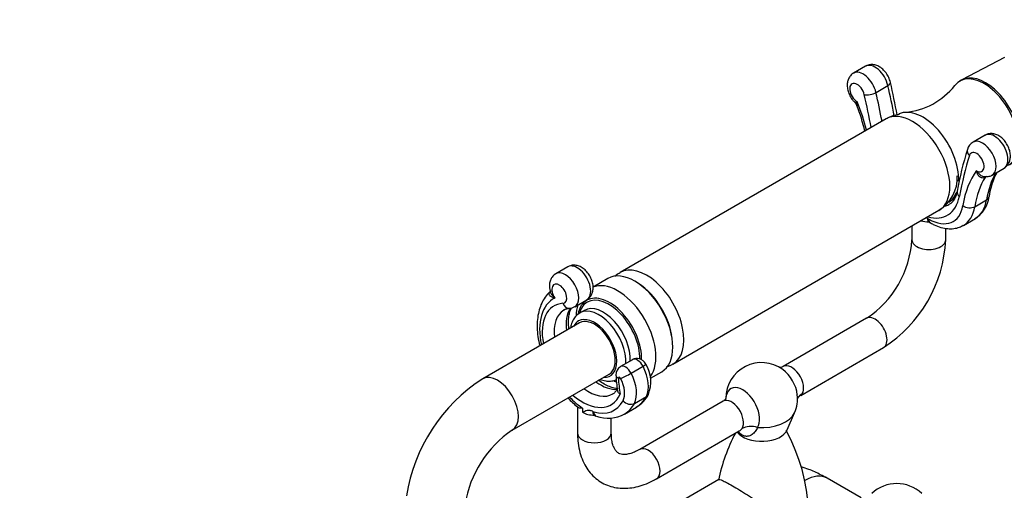
# Model space of a CAD drawing. Units: millimetres. Extents: x 0 to 1258, y 0 to 1481.
# Drawn here: x 904 to 1137, y 339 to 450 of the extents above; entities that cross this region are included whole.
import ezdxf
from ezdxf import colors
from ezdxf.entities.mleader import LeaderData, LeaderLine
from ezdxf.math import Vec2, Vec3

# ---------------------------------------------------------------- set-up
doc = ezdxf.new("R2010")
doc.units = ezdxf.units.MM
doc.layers.add('DV6_Défaut', color=7, linetype='Continuous')
doc.layers.add('Défaut', color=7, linetype='Continuous')

# ---------------------------------------------------------------- blocks, each defined once
blk = doc.blocks.new('_DOT')
at = {"color": 0}
blk.add_line((0, 0), (-1, 0), dxfattribs=at)
at = {"color": 0, "const_width": 0.333}
blk.add_lwpolyline([(-0.1665, 0, 1), (0.1665, 0, 1)], format="xyb", close=True, dxfattribs=at)
blk = doc.blocks.new('SE5')
at = {"layer": 'DV6_Défaut', "color": 7, "linetype": 'Continuous'}
for p, q in [((1137.42, 441.46), (1127.3, 436.15)), ((1104.5, 439.4), (1101.67, 437.77)), ((1127.17, 436.07), (1126.81, 435.87)), ((1106.97, 433.19), (1109.8, 434.82)), ((1109.37, 426.96), (1046.38, 390.59)), ((1132.79, 423.07), (1129.96, 421.44)), ((1134.46, 413.64), (1137.29, 415.28)), ((1133.16, 413.3), (1132.82, 413.1)), ((1130.34, 406.16), (1133.17, 407.8)), ((1058.88, 368.93), (1121.87, 405.31)), ((1119.1, 403.47), (1119.48, 403.25)), ((1115.48, 401.61), (1115.48, 398.35)), ((1119.52, 402.55), (1119.9, 402.34)), ((1127.67, 401.76), (1130.5, 403.4)), ((1123.48, 398.35), (1123.48, 401.07)), ((1033.97, 391.94), (1031.14, 390.31)), ((1043.46, 389.19), (1039.96, 387.17)), ((1035.64, 382.51), (1038.47, 384.15)), ((1037.9, 381.65), (1036.85, 381.04)), ((1036.78, 378.7), (1013.83, 365.44)), ((1104.75, 379.77), (1085, 368.37)), ((1089.16, 361.53), (1108.75, 372.84)), ((1049.29, 369.97), (1046.47, 368.34)), ((1020.83, 353.32), (1043.78, 366.57)), ((1048.96, 366.79), (1051.79, 368.42)), ((1053.56, 365.58), (1056.21, 367.1)), ((1049.75, 359.64), (1052.58, 361.27)), ((1070.77, 360.15), (1051.01, 348.74)), ((1036.28, 358.78), (1036.28, 352.63)), ((1036.29, 358.81), (1036.48, 358.65)), ((1037.46, 358.53), (1037.46, 357.53)), ((1039.91, 357.75), (1040.11, 357.63)), ((1040.32, 356.83), (1040.65, 356.64)), ((1047.38, 357.11), (1050.21, 358.74)), ((1085.95, 353.39), (1087.69, 357.43)), ((1044.28, 352.63), (1044.28, 356.21)), ((1055.01, 341.82), (1074.59, 353.12)), ((1069.73, 341.61), (1060.53, 336.3)), ((1103.42, 337.28), (1095.39, 341.92))]:
    blk.add_line(p, q, dxfattribs=at)
for centre, radius, start, end in [((937.98, 395.88), 176.92, 10.4185, 12.9646), ((1112.45, 445.15), 16.72, 275.0439, 321.8672), ((1101.21, 429.78), 1.26, 13.7504, 53.1159), ((1056.61, 412.53), 49.1, 13.5565, 20.9472), ((1131.19, 419.03), 2.67, 117.1424, 165.1158), ((1211.95, 393.84), 87.26, 162.7547, 169.4441), ((1117.25, 413.05), 8.98, 300.7645, 2.7195), ((1150.82, 406.17), 17.24, 151.7092, 172.0474), ((1139.19, 398.82), 16.77, 141.9504, 144.8502), ((1126.95, 409.29), 6.84, 299.9807, 353.8381), ((1091.35, 399.89), 24.18, 303.6575, 356.3425), ((1091.4, 399.87), 32.12, 302.7045, 357.2955), ((1034.34, 384.31), 2.18, 270.8295, 306.2197), ((1043.57, 380.39), 7.64, 160.0224, 180.755), ((1045.74, 364.77), 7.91, 337.7166, 31.477), ((1079.88, 360.79), 8.5, 54.0948, 179.6796), ((1047.52, 366.46), 2.14, 119.3233, 183.6738), ((1076.97, 367.65), 31.62, 182.4174, 189.0126), ((1035.51, 331.58), 40.21, 122.6262, 171.1812), ((1046.87, 364.85), 6.93, 298.9996, 333.5447), ((1079.88, 360.79), 8.5, 336.678, 5.9052), ((1090, 359.7), 1.99, 114.4026, 142.9101), ((1043.45, 364.09), 7.97, 250.0317, 300.1691), ((1035.69, 331.49), 26.41, 124.2566, 170.6111), ((1111.07, 332.84), 42.3, 152.1576, 168.2147), ((1046.68, 332.04), 44.41, 337.1992, 28.4754), ((1111.88, 331.91), 8.75, 47.2943, 132.7057)]:
    blk.add_arc(centre, radius, start, end, dxfattribs=at)
for centre, major_axis, ratio, start_param, end_param in [((1106.75, 435.5), (2.25, -3.9), 0.57735, 1.081961, 3.141593), ((1103.92, 433.87), (2.25, -3.9), 0.57735, 1.081961, 3.135174), ((1132.56, 425.91), (5.75, -9.96), 0.57735, 0, 3.372617), ((1132.92, 426.11), (5.75, -9.96), 0.57735, 0, 3.141593), ((1132.92, 426.11), (5.75, -9.96), 0.57735, 0, 3.141593), ((1102.51, 433.05), (1.25, -2.17), 0.57735, 1.081961, 5.507049), ((1108.44, 435.12), (-1.95, -0.45), 0.383425, 2.246091, 3.141163), ((1017.06, 455.64), (68.57, -118.76), 0.57735, 1.023691, 1.081961), ((1105.62, 433.49), (-1.95, -0.45), 0.383425, 0.675295, 2.246091), ((1012.82, 453.19), (67.57, -117.03), 0.57735, 1.017625, 1.081961), ((1014.23, 454.01), (68.57, -118.76), 0.57735, 1.026606, 1.081961), ((1080.41, 428.57), (18.2, -31.53), 0.57735, 1.119295, 1.322267), ((1118.07, 417.54), (6, -10.39), 0.57735, 0.736986, 3.082638), ((1115.62, 416.13), (-6.25, 10.83), 0.57735, 3.141593, 6.283185), ((1132.21, 417.54), (2.25, -3.9), 0.57735, 0.001772, 3.14329), ((1135.04, 419.17), (2.25, -3.9), 0.57735, 0, 3.141593), ((1220.49, 333.29), (-67.57, 117.03), 0.57735, 0.488836, 0.591989), ((1130.52, 419.11), (1.91, -0.6), 0.720869, 3.140893, 4.126157), ((1130.79, 416.72), (1.25, -2.17), 0.57735, -0.79466, 3.630429), ((1152.9, 386.72), (-18.2, 31.53), 0.57735, 0.248529, 0.614124), ((1154.31, 387.54), (-17.2, 29.8), 0.57735, 0.298083, 0.614124), ((1157.14, 389.17), (-17.2, 29.8), 0.57735, 0.330969, 0.614124), ((1116.65, 416.72), (-7.25, 12.56), 0.57735, 2.610134, 3.733582), ((1118.07, 417.54), (6, -10.39), 0.57735, 0.030714, 0.454089), ((1128.13, 409.46), (1.97, -0.37), 0.677555, 3.142095, 4.044299), ((1131.78, 408.88), (-1.97, 0.32), 0.667305, 2.457814, 3.13916), ((1119.48, 412.69), (-5.78, 10.01), 0.57735, 2.356194, 3.755717), ((1118.07, 417.54), (-6.25, 10.83), 0.57735, 2.977095, 3.129407), ((1120.9, 419.17), (-6.25, 10.83), 0.57735, -3.459832, -3.384041), ((1128.95, 407.25), (-1.97, 0.32), 0.667305, 0.887017, 2.457814), ((1120.9, 413.5), (-6.78, 11.74), 0.57735, 3.136784, 3.755717), ((1123.72, 415.14), (-6.78, 11.74), 0.57735, 3.141593, 3.755717), ((1120.52, 404.29), (1, 1.73), 0.57735, 2.356194, 3.141593), ((1119.48, 404.88), (-4, 0), 0.57735, 1.083873, 1.575321), ((1120.9, 404.07), (1, 1.73), 0.57735, 2.356194, 3.141788), ((1123.72, 415.14), (-6.78, 11.74), 0.57735, 3.128459, 3.141593), ((1119.48, 398.35), (-4, 0), 0.57735, 6.280749, 6.283185), ((1119.48, 398.35), (-4, 0), 0.57735, 0, 3.14178), ((1036.22, 388.04), (2.25, -3.9), 0.57735, 0, 3.141593), ((1052.63, 379.76), (-6.25, 10.83), 0.57735, 3.140733, 6.283185), ((1033.39, 386.41), (2.25, -3.9), 0.57735, 0.001433, 3.1384), ((1049.83, 378.15), (-6.38, 11.04), 0.57735, 3.141593, 6.283185), ((1052.63, 379.76), (-6.25, 10.83), 0.57735, 0, 0.001088), ((1031.98, 385.59), (-1.25, 2.17), 0.57735, 2.861555, 8.000025), ((1045.84, 375.84), (-6.38, 11.04), 0.57735, 3.381192, 6.217079), ((1050.18, 378.35), (-6.13, 10.61), 0.57735, 4.160045, 5.517993), ((1043.85, 374.69), (-5.39, 9.33), 0.57735, 3.885036, 6.283185), ((1043.73, 374.62), (-5.16, 8.93), 0.57735, 3.89119, 6.283185), ((1038.43, 370.76), (7.86, -13.62), 0.57735, 3.097302, 4.200801), ((1037.46, 371), (-6.75, 11.69), 0.57735, -0.280038, 1.025679), ((1034.25, 384.13), (-0.12, 2), 0.78469, 1.943413, 3.141646), ((1043.85, 374.69), (-5.39, 9.33), 0.57735, 0, 0.570883), ((1043.73, 374.62), (-5.16, 8.93), 0.57735, 0, 0.500741), ((1042.4, 373.86), (-4.5, 7.79), 0.57735, 3.854134, 6.283185), ((1038.87, 371.82), (-5.75, 9.96), 0.57735, 0.018691, 0.916381), ((1038.87, 371.82), (-5.75, 9.96), 0.57735, 0, 0.018691), ((1041.7, 373.45), (-5.75, 9.96), 0.57735, 0.292288, 0.916381), ((1041.35, 373.25), (-4.5, 7.79), 0.57735, 0, 0.008879), ((1041.35, 373.25), (-4.5, 7.79), 0.57735, 3.854134, 6.283185), ((1042.4, 373.86), (-4.5, 7.79), 0.57735, 0, 0.012937), ((1106.75, 376.31), (2, -3.46), 0.57735, 0, 3.141593), ((1040.28, 372.63), (-3.75, 6.5), 0.57735, 0, 0.367208), ((1040.28, 372.63), (-3.75, 6.5), 0.57735, 2.774385, 6.283185), ((1040.28, 372.63), (3.5, -6.06), 0.57735, 0, 3.141593), ((1047.67, 366.25), (1.2, -2.09), 0.57735, 1.495473, 3.14113), ((1050.5, 367.88), (1.2, -2.09), 0.57735, 1.495473, 3.141593), ((1050.72, 367.98), (-1.77, -0.92), 0.061443, 2.187615, 3.141534), ((1087, 364.9), (2, -3.46), 0.57735, 0.279178, 3.143726), ((1017.33, 359.38), (-3.5, 6.06), 0.57735, 3.141787, 6.283185), ((1047.38, 366.4), (2, 0.08), 0.548325, 3.140707, 3.903622), ((1047.89, 366.34), (-1.77, -0.92), 0.061443, 0.616819, 2.187615), ((1044.88, 365.09), (3.81, -6.59), 0.57735, 0.345999, 1.495473), ((1047.71, 366.73), (3.81, -6.59), 0.57735, 0.345999, 1.495473), ((1084.36, 363.38), (2.83, -4.91), 0.57735, 0.911738, 2.229854), ((1017.33, 359.38), (-3.5, 6.06), 0.57735, 0, 0.000596), ((1041.7, 373.45), (-5.75, 9.96), 0.57735, 2.225212, 2.876762), ((1046.26, 365.44), (0.205, -0.355), 0.57735, 1.495473, 3.976079), ((1066.28, 355.01), (-14.38, 24.9), 0.57735, 0.834486, 0.985346), ((1043.47, 364.28), (2.81, -4.86), 0.57735, 0.345999, 1.495473), ((1037.46, 371), (-6.75, 11.69), 0.57735, 2.115914, 3.554334), ((1038.87, 371.82), (-5.75, 9.96), 0.57735, 2.225212, 3.148367), ((1051.3, 362.71), (-1.77, 0.94), 0.768109, 2.694388, 3.141216), ((1075.4, 358.21), (2.83, -4.91), 0.57735, 0.279178, 3.843454), ((1084.36, 363.38), (2.83, -4.91), 0.57735, 0.890748, 0.911738), ((1092.56, 358.13), (4.16, -2.77), 0.784884, 2.769989, 3.144707), ((1038.43, 370.76), (7.86, -13.62), 0.57735, 5.124508, 5.409895), ((1037.48, 370.98), (-7.48, 12.96), 0.57735, 2.607584, 3.487592), ((1048.47, 361.07), (-1.77, 0.94), 0.768109, 1.123592, 2.694388), ((1038.89, 371.8), (-8.48, 14.69), 0.57735, 3.150937, 3.487592), ((1041.72, 373.43), (-8.48, 14.69), 0.57735, 3.141593, 3.487592), ((1072.77, 356.69), (2, -3.46), 0.57735, 0.279178, 3.141593), ((1040.28, 359.16), (-4, 0), 0.57735, 0.785398, 1.575321), ((1041.32, 358.56), (1, 1.73), 0.57735, 2.356194, 3.141593), ((1079.88, 358.55), (-8.04, 0), 0.57735, 1.449223, 2.897641), ((1040.28, 352.63), (4, 0), 0.57735, 3.141593, 6.283185), ((1079.88, 354.26), (-6.25, 0), 0.57735, 0.40135, 2.897641), ((1078.33, 349.91), (-4.16, 2.77), 0.784884, 5.070513, 5.911582), ((1053.01, 345.28), (-2, 3.46), 0.57735, 3.138924, 6.27859), ((1090.14, 332.83), (5.25, 9.09), 0.57735, 0, 0.78388)]:
    blk.add_ellipse(centre, major_axis=major_axis, ratio=ratio, start_param=start_param, end_param=end_param, dxfattribs=at)
for points, knots in [([(1110.39, 435.57), (1110.33, 435.81), (1110.18, 436.36), (1109.72, 437.33), (1109, 438.31), (1108.13, 439.09), (1107.19, 439.59), (1106.25, 439.82), (1105.31, 439.77), (1104.81, 439.54), (1104.53, 439.41)], [0, 0, 0, 0, 0.081865, 0.223819, 0.367257, 0.515717, 0.649918, 0.77348, 0.891131, 1, 1, 1, 1]), ([(1101.7, 437.78), (1101.69, 437.77), (1101.39, 437.65), (1100.9, 437.17), (1100.42, 436.41), (1100.17, 435.52), (1100.13, 434.54), (1100.33, 433.48), (1100.77, 432.4), (1101.36, 431.45), (1101.8, 431.02), (1102.01, 430.82)], [0, 0, 0, 0, 0.007469, 0.129611, 0.244671, 0.360258, 0.483615, 0.618032, 0.758899, 0.901515, 1, 1, 1, 1]), ([(1101.99, 430.81), (1102, 430.8), (1102.01, 430.8), (1102.05, 430.81), (1102.09, 430.82), (1102.24, 430.88), (1102.37, 430.93), (1102.53, 431)], [0, 0, 0, 0, 0.1979039, 0.1979039, 0.4652693, 0.4652693, 1, 1, 1, 1]), ([(1102.53, 431), (1102.51, 430.89), (1102.49, 430.78), (1102.46, 430.59), (1102.45, 430.5), (1102.43, 430.28), (1102.44, 430.16), (1102.47, 430.07)], [0, 0, 0, 0, 0.271732, 0.271732, 0.543464, 0.543464, 1, 1, 1, 1]), ([(1112.51, 428), (1112.13, 427.95), (1111.21, 427.77), (1110.11, 427.4), (1109.53, 427.02), (1109.38, 426.92)], [0, 0, 0, 0, 0.341877, 0.851901, 1, 1, 1, 1]), ([(1137.29, 415.29), (1137.56, 415.48), (1138.02, 415.8), (1138.51, 416.58), (1138.78, 417.45), (1138.83, 418.42), (1138.66, 419.48), (1138.24, 420.57), (1137.59, 421.6), (1136.79, 422.47), (1135.88, 423.08), (1134.93, 423.43), (1134, 423.49), (1133.24, 423.34), (1132.91, 423.11), (1132.8, 423.03)], [0, 0, 0, 0, 0.072309, 0.14535, 0.218295, 0.295849, 0.380399, 0.469449, 0.559602, 0.652141, 0.739265, 0.820265, 0.895966, 0.969644, 1, 1, 1, 1]), ([(1130.78, 414.69), (1130.93, 414.44), (1131.11, 414.21), (1131.42, 413.89), (1131.53, 413.8), (1131.76, 413.62), (1131.88, 413.55), (1132.13, 413.42), (1132.26, 413.37), (1132.48, 413.3), (1132.57, 413.29), (1132.67, 413.28)], [0, 0, 0, 0, 0.350454, 0.350454, 0.525681, 0.525681, 0.700908, 0.700908, 0.876135, 0.876135, 1, 1, 1, 1]), ([(1132.82, 413.1), (1132.71, 413.04), (1132.59, 412.99), (1132.35, 412.95), (1132.23, 412.95), (1131.88, 413.01), (1131.66, 413.13), (1131.28, 413.46), (1131.13, 413.68), (1130.95, 414.04), (1130.91, 414.16), (1130.83, 414.42), (1130.8, 414.56), (1130.78, 414.69)], [0, 0, 0, 0, 0.125, 0.125, 0.25, 0.25, 0.5, 0.5, 0.75, 0.75, 0.875, 0.875, 1, 1, 1, 1]), ([(1132.66, 413.28), (1132.99, 413.27), (1133.54, 413.27), (1134.21, 413.45), (1134.44, 413.64), (1134.46, 413.66)], [0, 0, 0, 0, 0.484285, 0.965921, 1, 1, 1, 1]), ([(1126.16, 409.83), (1126.11, 409.59), (1125.99, 409.02), (1125.65, 408.13), (1125.13, 407.37), (1124.66, 406.9), (1124.35, 406.76), (1124.25, 406.71)], [0, 0, 0, 0, 0.129828, 0.380232, 0.634004, 0.900823, 1, 1, 1, 1]), ([(1119.9, 402.34), (1120.21, 402.16), (1120.97, 401.75), (1122.36, 401.22), (1123.91, 400.93), (1125.4, 400.96), (1126.67, 401.24), (1127.31, 401.6), (1127.61, 401.77)], [0, 0, 0, 0, 0.108161, 0.310978, 0.513172, 0.68944, 0.878415, 1, 1, 1, 1]), ([(1038.46, 384.19), (1038.63, 384.28), (1039.02, 384.49), (1039.53, 385.13), (1039.89, 385.95), (1040.02, 386.89), (1039.94, 387.92), (1039.62, 389), (1039.06, 390.07), (1038.3, 391.03), (1037.41, 391.76), (1036.45, 392.21), (1035.51, 392.37), (1034.64, 392.27), (1034.21, 392.04), (1034, 391.92)], [0, 0, 0, 0, 0.042287, 0.117104, 0.189569, 0.264941, 0.346815, 0.434886, 0.524743, 0.616255, 0.711429, 0.795023, 0.87225, 0.946477, 1, 1, 1, 1]), ([(1031.17, 390.29), (1031.09, 390.25), (1030.75, 390.1), (1030.25, 389.56), (1029.82, 388.77), (1029.61, 387.87), (1029.61, 386.95), (1029.76, 386.39), (1029.84, 386.1)], [0, 0, 0, 0, 0.052531, 0.249968, 0.438023, 0.629725, 0.836083, 1, 1, 1, 1]), ([(1046.39, 390.55), (1046.02, 390.34), (1045.6, 390.09), (1045.2, 389.76), (1045.08, 389.67)], [0, 0, 0, 0, 0.7185999, 1, 1, 1, 1]), ([(1029.83, 386.07), (1029.74, 386.01), (1029.29, 385.67), (1028.56, 384.74), (1027.75, 383.37), (1027.17, 381.77), (1026.81, 379.99), (1026.69, 378.04), (1026.8, 375.97), (1027.07, 374.35), (1027.28, 373.44), (1027.32, 373.25)], [0, 0, 0, 0, 0.023954, 0.150691, 0.279204, 0.41109, 0.546603, 0.684808, 0.824352, 0.964088, 1, 1, 1, 1]), ([(1030.92, 384.57), (1030.68, 384.6), (1030.45, 384.67), (1030.13, 384.81), (1030.03, 384.86), (1029.85, 384.98), (1029.77, 385.06), (1029.64, 385.21), (1029.6, 385.3), (1029.54, 385.48), (1029.53, 385.58), (1029.58, 385.78), (1029.62, 385.88), (1029.78, 386.06), (1029.88, 386.15), (1030.01, 386.23)], [0, 0, 0, 0, 0.25, 0.25, 0.375, 0.375, 0.5, 0.5, 0.625, 0.625, 0.75, 0.75, 0.875, 0.875, 1, 1, 1, 1]), ([(1029.81, 386.1), (1029.82, 386.08), (1029.83, 386.05), (1029.88, 385.89), (1029.95, 385.76), (1030.1, 385.49), (1030.18, 385.37), (1030.47, 385), (1030.69, 384.77), (1030.92, 384.57)], [0, 0, 0, 0, 0.044244, 0.044244, 0.283183, 0.283183, 0.522122, 0.522122, 1, 1, 1, 1]), ([(1033.06, 381.72), (1033.09, 381.75), (1033.33, 381.94), (1033.79, 382.07), (1034.22, 382.12), (1034.37, 382.13)], [0, 0, 0, 0, 0.081938, 0.735799, 1, 1, 1, 1]), ([(1034.28, 377.26), (1034.27, 377.29), (1034.19, 377.86), (1034.12, 378.92), (1034.21, 380.28), (1034.46, 381.41), (1034.72, 381.99), (1034.86, 382.24)], [0, 0, 0, 0, 0.018152, 0.268967, 0.517588, 0.764835, 1, 1, 1, 1]), ([(1036.81, 380.97), (1036.63, 380.87), (1036.16, 380.62), (1035.51, 379.87), (1034.95, 378.86), (1034.71, 378), (1034.64, 377.52), (1034.63, 377.46)], [0, 0, 0, 0, 0.137374, 0.406474, 0.676869, 0.958145, 1, 1, 1, 1]), ([(1052.49, 368.9), (1052.38, 369.09), (1052.14, 369.47), (1051.57, 369.95), (1050.86, 370.25), (1050.1, 370.28), (1049.53, 370.15), (1049.32, 369.98), (1049.3, 369.96)], [0, 0, 0, 0, 0.162735, 0.376281, 0.572301, 0.772945, 0.978023, 1, 1, 1, 1]), ([(1057.39, 368.26), (1057.68, 368.35), (1058.19, 368.55), (1058.62, 368.82), (1058.85, 368.96)], [0, 0, 0, 0, 0.554494, 1, 1, 1, 1]), ([(1084.99, 368.39), (1084.88, 368.32), (1084.64, 368.17), (1084.21, 368.1), (1084.05, 368.12), (1084.04, 368.12), (1084.04, 368.12)], [0, 0, 0, 0, 0.222809, 0.621245, 0.950749, 1, 1, 1, 1]), ([(1045.7, 363.14), (1045.48, 363.15), (1044.9, 363.23), (1043.86, 363.55), (1042.62, 364.17), (1041.75, 364.76), (1041.3, 365.11), (1041.28, 365.12)], [0, 0, 0, 0, 0.18797, 0.458235, 0.723006, 0.987127, 1, 1, 1, 1]), ([(1041.63, 365.32), (1042.07, 365.15), (1042.9, 364.92), (1044.09, 364.87), (1044.96, 365.03), (1045.36, 365.23), (1045.46, 365.27)], [0, 0, 0, 0, 0.336879, 0.632766, 0.917027, 1, 1, 1, 1]), ([(1044.8, 365.04), (1044.95, 364.96), (1045.18, 364.84), (1045.41, 364.74), (1045.49, 364.71)], [0, 0, 0, 0, 0.669916, 1, 1, 1, 1]), ([(1045.81, 363.22), (1045.79, 363.18), (1045.65, 362.87), (1045.28, 362.38), (1044.91, 361.99), (1044.67, 361.89), (1044.64, 361.88)], [0, 0, 0, 0, 0.042528, 0.486143, 0.951096, 1, 1, 1, 1]), ([(1046.35, 361.85), (1046.16, 361.98), (1046, 362.13), (1045.81, 362.42), (1045.76, 362.56), (1045.73, 362.7)], [0, 0, 0, 0, 0.552522, 0.552522, 1, 1, 1, 1]), ([(1089.47, 361.89), (1089.41, 361.79), (1089.35, 361.72), (1089.25, 361.6), (1089.21, 361.56), (1089.16, 361.53), (1089.16, 361.53), (1089.15, 361.53)], [0, 0, 0, 0, 0.484745, 0.484745, 0.96949, 0.96949, 1, 1, 1, 1]), ([(1034.02, 360.92), (1034.37, 360.53), (1035.12, 359.78), (1035.85, 359.17), (1036.29, 358.81)], [0, 0, 0, 0, 0.4837947, 1, 1, 1, 1]), ([(1071.46, 360.86), (1071.46, 360.86), (1071.45, 360.85), (1071.39, 360.71), (1071.12, 360.36), (1070.87, 360.23), (1070.75, 360.17)], [0, 0, 0, 0, 0.0366, 0.379732, 0.765626, 1, 1, 1, 1]), ([(1037.46, 358.53), (1037.39, 358.52), (1037.32, 358.51), (1037.19, 358.5), (1037.13, 358.5), (1036.95, 358.49), (1036.84, 358.5), (1036.64, 358.54), (1036.56, 358.58), (1036.48, 358.63), (1036.47, 358.63), (1036.46, 358.64)], [0, 0, 0, 0, 0.158762, 0.158762, 0.317524, 0.317524, 0.635048, 0.635048, 0.952572, 0.952572, 1, 1, 1, 1]), ([(1037.46, 357.53), (1037.63, 357.63), (1037.8, 357.73), (1038.16, 357.89), (1038.35, 357.96), (1038.75, 358.04), (1038.96, 358.05), (1039.42, 357.97), (1039.66, 357.89), (1039.91, 357.75)], [0, 0, 0, 0, 0.25, 0.25, 0.5, 0.5, 0.75, 0.75, 1, 1, 1, 1]), ([(1040.11, 357.63), (1040.14, 357.4), (1040.2, 357.19), (1040.38, 356.86), (1040.5, 356.73), (1040.65, 356.64), (1040.65, 356.64), (1040.65, 356.64)], [0, 0, 0, 0, 0.498625, 0.498625, 0.997249, 0.997249, 1, 1, 1, 1]), ([(1036.28, 352.63), (1036.29, 352.17), (1036.32, 351.04), (1036.56, 349.09), (1037.12, 346.99), (1037.93, 345.14), (1038.98, 343.52), (1040.23, 342.16), (1041.7, 341.05), (1043.32, 340.23), (1045.04, 339.72), (1046.84, 339.51), (1048.71, 339.58), (1050.65, 339.94), (1052.59, 340.58), (1054.09, 341.29), (1054.84, 341.72), (1055.01, 341.82)], [0, 0, 0, 0, 0.042639, 0.121793, 0.200791, 0.278312, 0.34578, 0.418091, 0.488058, 0.556424, 0.624205, 0.692328, 0.761848, 0.8335, 0.907516, 0.981717, 1, 1, 1, 1]), ([(1051.01, 348.74), (1050.77, 348.61), (1050.16, 348.27), (1049.13, 347.85), (1048.09, 347.59), (1047.22, 347.52), (1046.55, 347.61), (1046.01, 347.82), (1045.57, 348.15), (1045.12, 348.74), (1044.74, 349.53), (1044.44, 350.58), (1044.3, 351.7), (1044.29, 352.37), (1044.28, 352.63)], [0, 0, 0, 0, 0.044955, 0.130311, 0.21541, 0.301196, 0.390251, 0.488394, 0.609907, 0.699784, 0.783676, 0.872973, 0.959602, 1, 1, 1, 1]), ([(1078.91, 353.94), (1078.78, 353.61), (1078.61, 353.3), (1078.28, 352.87), (1078.16, 352.73), (1077.9, 352.48), (1077.76, 352.36), (1077.45, 352.16), (1077.29, 352.07), (1076.94, 351.93), (1076.75, 351.87), (1076.46, 351.84), (1076.36, 351.84), (1076.16, 351.85), (1076.06, 351.86), (1075.74, 351.92), (1075.53, 352), (1075.1, 352.25), (1074.9, 352.41), (1074.6, 352.7), (1074.51, 352.8), (1074.4, 352.93), (1074.38, 352.95), (1074.36, 352.97)], [0, 0, 0, 0, 0.208454, 0.208454, 0.312682, 0.312682, 0.416909, 0.416909, 0.521136, 0.521136, 0.625363, 0.625363, 0.677477, 0.677477, 0.72959, 0.72959, 0.833818, 0.833818, 0.938045, 0.938045, 0.990158, 0.990158, 1, 1, 1, 1]), ([(1074.6, 353.13), (1074.61, 353.13), (1074.62, 353.14), (1074.76, 353.22), (1074.88, 353.3), (1075.09, 353.48), (1075.18, 353.58), (1075.24, 353.67)], [0, 0, 0, 0, 0.034663, 0.034663, 0.517331, 0.517331, 1, 1, 1, 1]), ([(1095.39, 341.92), (1094.82, 342.24), (1093.49, 342.98), (1091.42, 343.91), (1089.89, 344.44), (1089.33, 344.62)], [0, 0, 0, 0, 0.260098, 0.724973, 1, 1, 1, 1]), ([(1069.73, 341.61), (1069.84, 341.68), (1070.11, 341.61), (1070.86, 341.28), (1071.2, 341.12), (1072, 340.69), (1072.47, 340.43), (1074.03, 339.54), (1075.29, 338.78), (1077.83, 337.17), (1079.11, 336.34), (1081.45, 334.68), (1082.55, 333.85), (1083.88, 332.5), (1084.27, 332.02), (1084.8, 330.91), (1084.9, 330.27), (1084.69, 328.93), (1084.41, 328.27), (1083.71, 327.02), (1083.29, 326.44), (1081.91, 324.79), (1080.85, 323.86), (1079.55, 323.04), (1079.42, 322.95), (1079.28, 322.88)], [0, 0, 0, 0, 0.110392, 0.110392, 0.172913, 0.172913, 0.235435, 0.235435, 0.360477, 0.360477, 0.48552, 0.48552, 0.610563, 0.610563, 0.673084, 0.673084, 0.735605, 0.735605, 0.798127, 0.798127, 0.860648, 0.860648, 0.985691, 0.985691, 1, 1, 1, 1])]:
    blk.add_open_spline(points, degree=3, knots=knots, dxfattribs=at)
for points in [[(1125.41, 407.94), (1125.26, 407.94), (1125.11, 407.95), (1124.95, 407.97)], [(1118.85, 403.6), (1118.93, 403.56), (1119.02, 403.52), (1119.1, 403.47)], [(1119.48, 402.57), (1119.49, 402.57), (1119.5, 402.56), (1119.52, 402.55)], [(1040.29, 356.85), (1040.29, 356.84), (1040.31, 356.84), (1040.32, 356.83)], [(1074.6, 353.12), (1074.63, 353.14), (1074.65, 353.15), (1074.66, 353.16)]]:
    blk.add_open_spline(points, degree=3, dxfattribs=at)

msp = doc.modelspace()

# ---------------------------------------------------------------- block references
at = {"layer": 'Défaut'}
msp.add_blockref('SE5', (0, 0), dxfattribs=at)

# ---------------------------------------------------------------- leaders
at = {"layer": 'Défaut', "color": 7, "linetype": 'Continuous'}
ml = msp.add_multileader_mtext('Standard', dxfattribs=at)
ml.set_content('{\\pxsm0.9;\\fSolid Edge ISO|b1||i0||c0|p34;\\W1.;21/11/2017\\P}', color=256)
ml.set_leader_properties()
ml.set_arrow_properties(name='DOT')
ml.build(insert=Vec2(0, 0))
ml.multileader.update_dxf_attribs({"leader_type": 0, "dogleg_length": 0, "arrow_head_size": 12})
ctx = ml.context
ctx.base_point, ctx.char_height, ctx.arrow_head_size, ctx.landing_gap_size = Vec3(1034.93, 1474.18), 12, 12, 4.2
notes = []
notes.append((ctx, [(0, (0, 0, 0), (0, 0), (1, 0), 1, [])]))
ctx.mtext.insert = Vec3(1036.93, 1480.3)
for ctx, leaders in notes:
    for number, flags, end, landing, length, lines in leaders:
        leader = LeaderData()
        leader.index, (leader.has_last_leader_line, leader.has_dogleg_vector, leader.attachment_direction) = number, flags
        leader.last_leader_point, leader.dogleg_vector, leader.dogleg_length = Vec3(end), Vec3(landing), length
        for number, points, colour, breaks in lines:
            line = LeaderLine()
            line.index, line.vertices, line.color, line.breaks = number, Vec3.list(points), colors.encode_raw_color(colour), breaks
            leader.lines.append(line)
        ctx.leaders.append(leader)

doc.saveas('drawing.dxf')
